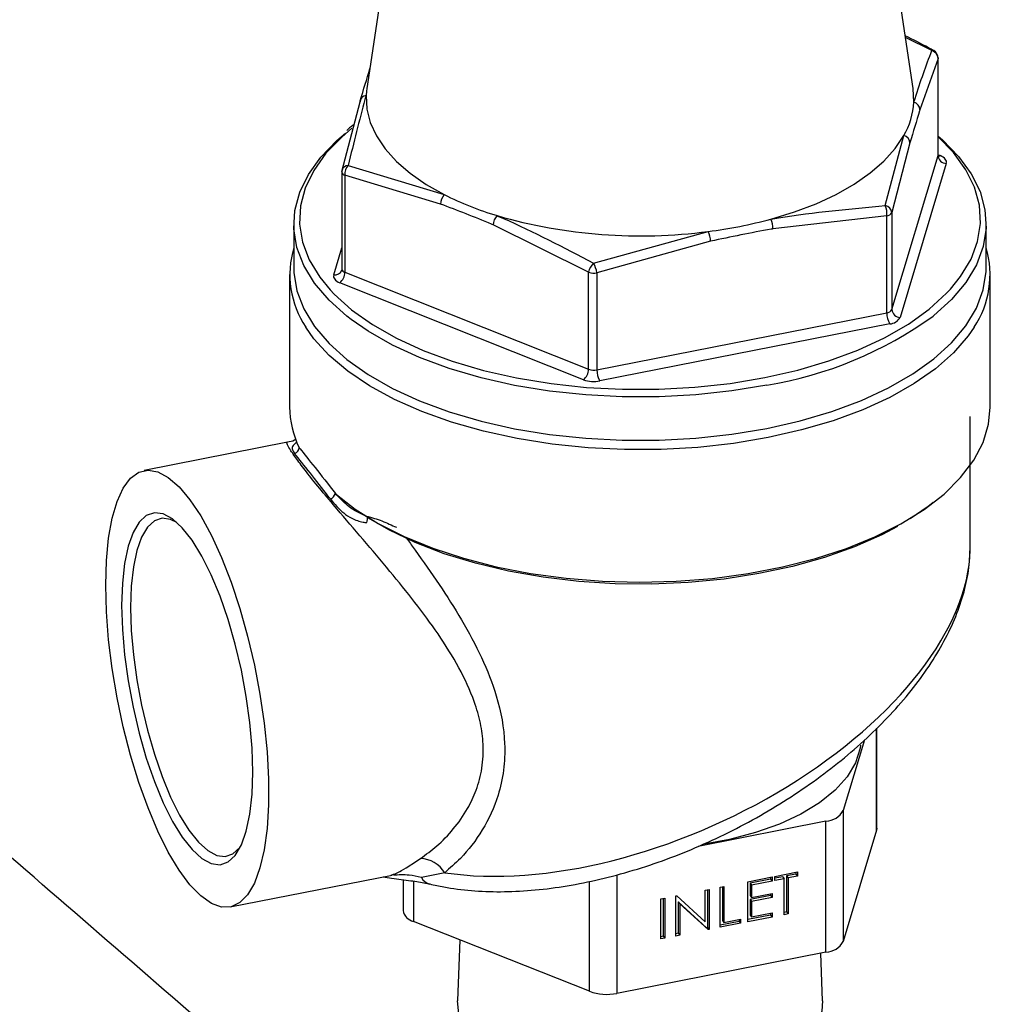
# Model space of a CAD drawing. Extents: x 19.1 to 29.8, y 0.6 to 8.7.
# Drawn here: x 26 to 26.1, y 6 to 6.1 of the extents above; entities that cross this region are included whole.
import ezdxf

# ---------------------------------------------------------------- set-up
doc = ezdxf.new("R2010")
doc.units = 0
doc.header["$MEASUREMENT"] = 0
doc.layers.get('0').update_dxf_attribs({"linetype": 'CONTINUOUS'})
doc.layers.add('D7', color=7, linetype='CONTINUOUS')

# ---------------------------------------------------------------- blocks, each defined once
blk = doc.blocks.new('A$C4E332C02')
for p, q in [((5.75785610134772, 3.322222787390523), (5.754406054627665, 3.299059718648072)), ((5.795343844437319, 3.299059707788539), (5.791893975405401, 3.322222768725842)), ((5.796739080949393, 3.301910458596529), (5.794774368145987, 3.302884174378837)), ((5.797206580427492, 3.301311717028344), (5.795850622321439, 3.297474020814902)), ((5.797206580427492, 3.294044068747743), (5.797206580427492, 3.301311717028344)), ((5.797213638872108, 3.294090364134043), (5.797213638872108, 3.301358012414644)), ((5.795394198789651, 3.298041072853901), (5.795343844437319, 3.299059707788539)), ((5.752543481333113, 3.292858934196163), (5.753899341662709, 3.298075424240908)), ((5.79325888126013, 3.290291958238168), (5.794644176801938, 3.295536929243259)), ((5.795106464031846, 3.294989634311715), (5.793750336572018, 3.289773180055635)), ((5.793750336572018, 3.282505531775033), (5.797206580427492, 3.294044068747743)), ((5.7978247093818, 3.293456576493686), (5.794368465526325, 3.281918039520974)), ((5.797213566412097, 3.294099262515924), (5.797367042457594, 3.294038116277932)), ((5.752536592242286, 3.29281268769809), (5.752536592242286, 3.285545039417489)), ((5.753010883034761, 3.293305867566428), (5.760209034511753, 3.291117519066754)), ((5.7527721812301, 3.292568182198372), (5.7527721812301, 3.285300533917771)), ((5.759935383016284, 3.290406776619404), (5.7527721812301, 3.292568182198372)), ((5.793750336572018, 3.289773180055635), (5.793750336572018, 3.282505531775033)), ((5.793361174644929, 3.289528629830018), (5.784842014752698, 3.28854169377275)), ((5.793361174644929, 3.282260981549419), (5.793361174644929, 3.289528629830018)), ((5.748937651464949, 3.288915621513021), (5.748937651464949, 3.285668008676815)), ((5.771029576209514, 3.285302280752374), (5.76386637442333, 3.288842395485752)), ((5.771394880079271, 3.285989578046227), (5.779978229321621, 3.288356930651329)), ((5.800812481872988, 3.285668043342835), (5.800812481872988, 3.288915656179041)), ((5.780166865056053, 3.287621688403213), (5.771647705163822, 3.285256043191534)), ((5.751925254602355, 3.285096353460074), (5.75253644344199, 3.287136809128312)), ((5.752534018716375, 3.285545778350159), (5.752523942467668, 3.28545824914704)), ((5.7527721812301, 3.285300533917771), (5.771029576209514, 3.278034632471773)), ((5.771029576209514, 3.278034632471773), (5.771029576209514, 3.285302280752374)), ((5.748625142442378, 3.28512674951498), (5.748625142442378, 3.275203591564996)), ((5.771647705163822, 3.285256043191534), (5.771647705163822, 3.277988394910931)), ((5.801124990895559, 3.275203635168248), (5.801124990895559, 3.285126793118232)), ((5.770640316505968, 3.27724891222983), (5.752383019303011, 3.284514728998936)), ((5.771647705163822, 3.277988394910931), (5.793361174644929, 3.282260981549419)), ((5.793590043895691, 3.281429023746635), (5.771876502837259, 3.277156303543032)), ((5.799614668551442, 3.264660143118562), (5.799614668551442, 3.274481858152013)), ((5.748460056199789, 3.272558288145134), (5.737731494009005, 3.270447196740339)), ((5.749336270153819, 3.272169138567556), (5.749174542554613, 3.272538497626769)), ((5.752050153259312, 3.268721208397285), (5.752132657406307, 3.268649171051356)), ((5.792604840363111, 3.243491713382778), (5.792604840363111, 3.251120931991922)), ((5.792627940760852, 3.24364594549021), (5.792627940760852, 3.251144592331997)), ((5.791693628412929, 3.250264514439356), (5.790110762850475, 3.244979868644812)), ((5.790110762850475, 3.244979868644812), (5.790110762850475, 3.235164927762716)), ((5.788813313155721, 3.244164781536465), (5.779242261037645, 3.242281480331438)), ((5.788813313155721, 3.234349840654367), (5.788813313155721, 3.244164781536465)), ((5.792604840363111, 3.243491713382778), (5.790110762850475, 3.235164927762716)), ((5.760240532347972, 3.240307817355289), (5.758492736919564, 3.239939009332513)), ((5.784977875445811, 3.240031967788131), (5.786676307282264, 3.240366231540921)), ((5.786561787979984, 3.240343644374892), (5.786561787979984, 3.240203165411181)), ((5.786676307282264, 3.240366231540921), (5.786676307282264, 3.240057838300512)), ((5.744167303578678, 3.237741034334887), (5.756298243242583, 3.240128135467232)), ((5.756241073843846, 3.240125998929355), (5.756293731485691, 3.24014817161197)), ((5.757122120999753, 3.239786976128283), (5.757122120999753, 3.237479192115612)), ((5.757908056055754, 3.239679255297895), (5.757908056055754, 3.236664207545376)), ((5.77108335700823, 3.231420823089838), (5.77108335700823, 3.239656243568311)), ((5.773143836914159, 3.240158783295913), (5.773143836914159, 3.231266524166735)), ((5.782948207156181, 3.239632567988732), (5.784770828218463, 3.239991278928224)), ((5.782948207156181, 3.236625564540946), (5.782948207156181, 3.239632567988732)), ((5.784656478269966, 3.239828261686709), (5.783123736237442, 3.239526699522341)), ((5.784770828218463, 3.239682885687814), (5.783238183962382, 3.239381238846555)), ((5.784656478269966, 3.23996874065042), (5.784656478269966, 3.239828261686709)), ((5.784656478269966, 3.239828261686709), (5.784770828218463, 3.239682885687814)), ((5.784770828218463, 3.239991278928224), (5.784770828218463, 3.239682885687814)), ((5.784977875445811, 3.239723574547721), (5.784977875445811, 3.240031967788131)), ((5.785682187637825, 3.239862198819114), (5.784977875445811, 3.239723574547721)), ((5.785567668335553, 3.240007525929782), (5.784977956760983, 3.239891484072456)), ((5.785567668335553, 3.240007525929782), (5.785682187637825, 3.239862198819114)), ((5.785682187637825, 3.237163588611738), (5.785682187637825, 3.239862198819114)), ((5.786561787979984, 3.240203165411181), (5.785857645141753, 3.240064590028014)), ((5.785857645141753, 3.240064590028014), (5.785857645141753, 3.237365979820639)), ((5.785857645141753, 3.240064590028014), (5.785972164444026, 3.239919262917345)), ((5.786676307282264, 3.240057838300512), (5.785972164444026, 3.239919262917345)), ((5.785972164444026, 3.239919262917345), (5.785972164444026, 3.23722065270997)), ((5.786561787979984, 3.240203165411181), (5.786676307282264, 3.240057838300512)), ((5.779758533865291, 3.239004996473295), (5.780048510671492, 3.239062060571527)), ((5.779758533865291, 3.236638277343841), (5.779758533865291, 3.239004996473295)), ((5.779934160723002, 3.239039522293725), (5.779934160723002, 3.236200433122637)), ((5.780048510671492, 3.239062060571527), (5.780048510671492, 3.236055057123742)), ((5.780877109865791, 3.239225047352729), (5.781167086671992, 3.239282111450962)), ((5.780877109865791, 3.236218043904943), (5.780877109865791, 3.239225047352729)), ((5.781052469593263, 3.239259608961825), (5.781052469593263, 3.236728913031147)), ((5.781167086671992, 3.239282111450962), (5.781167086671992, 3.236583501243587)), ((5.783123736237442, 3.239526699522341), (5.783123736237442, 3.238601435124218)), ((5.783123736237442, 3.239526699522341), (5.783238183962382, 3.239381238846555)), ((5.783238183962382, 3.239381238846555), (5.783238183962382, 3.23845597444843)), ((5.776444769125028, 3.238352893094266), (5.776734745931229, 3.238409957192498)), ((5.776444769125028, 3.23534588964648), (5.776444769125028, 3.238352893094266)), ((5.776620395982739, 3.238387418914694), (5.776620395982739, 3.235548329743606)), ((5.776734745931229, 3.238409957192498), (5.776734745931229, 3.235402953744712)), ((5.777563077995289, 3.238572979762365), (5.777624022920385, 3.23858492792069)), ((5.777563077995289, 3.235565976314579), (5.777563077995289, 3.238572979762365)), ((5.777624022920385, 3.23858492792069), (5.779758533865291, 3.236638277343841)), ((5.779868082786152, 3.236187454801541), (5.777738704853, 3.23812967388163)), ((5.777738704853, 3.23812967388163), (5.777738704853, 3.235768416411706)), ((5.777738704853, 3.23812967388163), (5.77785305480149, 3.237984297882736)), ((5.783123736237442, 3.238601435124218), (5.783238183962382, 3.23845597444843)), ((5.784656478269966, 3.238594604048174), (5.783123736237442, 3.238293041883807)), ((5.783123736237442, 3.238293041883807), (5.783123736237442, 3.237136482555377)), ((5.783123736237442, 3.238293041883807), (5.783238183962382, 3.23814758120802)), ((5.783238183962382, 3.23845597444843), (5.784770828218463, 3.23875762128969)), ((5.784770828218463, 3.238449228049279), (5.783238183962382, 3.23814758120802)), ((5.783238183962382, 3.23814758120802), (5.783238183962382, 3.236991021879589)), ((5.784656478269966, 3.238735083011887), (5.784656478269966, 3.238594604048174)), ((5.784656478269966, 3.238594604048174), (5.784770828218463, 3.238449228049279)), ((5.784770828218463, 3.23875762128969), (5.784770828218463, 3.238449228049279)), ((5.779982530511091, 3.236041994125754), (5.77785305480149, 3.237984297882736)), ((5.77785305480149, 3.237984297882736), (5.77785305480149, 3.235623040412811)), ((5.785857645141753, 3.237365979820639), (5.785682099599214, 3.237331449248247)), ((5.785857645141753, 3.237365979820639), (5.785972164444026, 3.23722065270997)), ((5.77108335700823, 3.231420823089838), (5.757908056055754, 3.236664207545376)), ((5.782295234819593, 3.236665017856872), (5.78087692405073, 3.236385989218345)), ((5.781052469593263, 3.236728913031147), (5.781167086671992, 3.236583501243587)), ((5.781167086671992, 3.236583501243587), (5.782409584768082, 3.236828035098387)), ((5.782295234819593, 3.236805496820585), (5.782295234819593, 3.236665017856872)), ((5.782295234819593, 3.236665017856872), (5.782409584768082, 3.236519641857977)), ((5.782409584768082, 3.236828035098387), (5.782409584768082, 3.236519641857977)), ((5.784656478269966, 3.237129651479333), (5.782948190694903, 3.236793558742573)), ((5.784770828218463, 3.236984275480438), (5.782948207156181, 3.236625564540946)), ((5.783123736237442, 3.237136482555377), (5.783238183962382, 3.236991021879589)), ((5.783238183962382, 3.236991021879589), (5.784770828218463, 3.237292668720849)), ((5.784656478269966, 3.237270130443045), (5.784656478269966, 3.237129651479333)), ((5.784656478269966, 3.237129651479333), (5.784770828218463, 3.236984275480438)), ((5.784770828218463, 3.237292668720849), (5.784770828218463, 3.236984275480438)), ((5.785972164444026, 3.23722065270997), (5.785682187637825, 3.237163588611738)), ((5.779934160723002, 3.236200433122637), (5.779868082786152, 3.236187454801541)), ((5.779868082786152, 3.236187454801541), (5.779982530511091, 3.236041994125754)), ((5.779934160723002, 3.236200433122637), (5.780048510671492, 3.236055057123742)), ((5.780048510671492, 3.236055057123742), (5.779982530511091, 3.236041994125754)), ((5.782409584768082, 3.236519641857977), (5.780877109865791, 3.236218043904943)), ((5.761364408496931, 3.235288632511697), (5.761200038792076, 3.230715174965717)), ((5.776734745931229, 3.235402953744712), (5.776444769125028, 3.23534588964648)), ((5.776620395982739, 3.235548329743606), (5.7764448504402, 3.235513799171214)), ((5.776620395982739, 3.235548329743606), (5.776734745931229, 3.235402953744712)), ((5.77785305480149, 3.235623040412811), (5.777563077995289, 3.235565976314579)), ((5.777738704853, 3.235768416411706), (5.777563159310461, 3.235733885839315)), ((5.777738704853, 3.235768416411706), (5.77785305480149, 3.235623040412811)), ((5.788813313155721, 3.234349840654367), (5.773143836914159, 3.231266524166735)), ((5.788550015138192, 3.230715159665007), (5.788421980284532, 3.234272916715438))]:
    blk.add_line(p, q)
at = {"flags": 128}
for points in [[(5.797213638872108, 3.301358012414644), (5.797213420882102, 3.301352530165268), (5.797206580427492, 3.301311717028344)], [(5.754406054627665, 3.299059718648072), (5.754381490976201, 3.298870967573855), (5.754355765194504, 3.298553962463465)], [(5.754355765194504, 3.298553962463465), (5.754407101073383, 3.297528610914739), (5.754662866787541, 3.296511015430976), (5.755120378371537, 3.295511126957739), (5.755775251302062, 3.294539195849474), (5.756620997233071, 3.293604752236793), (5.75764887382109, 3.292717127187386), (5.758848953246144, 3.291885309551358), (5.760209034511753, 3.291117519066754)], [(5.753239262506391, 3.281762861300974), (5.752917375035103, 3.282012486645365), (5.751574153330999, 3.283218576850317), (5.750495033277318, 3.284489277674925), (5.749692272030799, 3.285810063051953), (5.74917475885163, 3.287165999198779), (5.748948353810945, 3.288541842393841), (5.749015816213529, 3.289921905411525), (5.74937614636179, 3.291290432018399), (5.750025477702835, 3.292632193221467), (5.750956451811625, 3.293931855231248), (5.752158237570043, 3.295174549510914), (5.752797634387072, 3.295722560693295)], [(5.753295961626769, 3.296089299068663), (5.752523111913128, 3.295434908937324), (5.751340577702798, 3.294212110721261), (5.750424698013852, 3.292933402765978), (5.74978575052485, 3.291613155136497), (5.749431289213732, 3.290266532268516), (5.749364841925818, 3.288908665378576), (5.749587532334282, 3.287555007781207), (5.75009675130903, 3.286220725541114), (5.750886710356255, 3.284921195944971), (5.751660246514028, 3.28397595549079)], [(5.784690352422402, 3.289284222247604), (5.786440748123141, 3.289819098423022), (5.788075490705431, 3.29043868445752), (5.789578336246088, 3.291136710499067), (5.79093452664781, 3.291906206591397), (5.792130157602237, 3.292739658928225), (5.793153540440279, 3.293628612667909), (5.793994276765815, 3.294564082218356), (5.794644176801938, 3.295536929243259)], [(5.797213638698274, 3.295506147604121), (5.797536465206946, 3.295224616117541), (5.798749204019096, 3.293984471626915), (5.79969154324867, 3.292686930662025), (5.800352704544757, 3.291346607477013), (5.800725153477458, 3.289978826960319), (5.800804775911708, 3.288598885231741), (5.800590460702345, 3.287222606592028), (5.80008497968219, 3.28586558143085), (5.799293606632631, 3.284542993362988), (5.798225739244138, 3.283269974545494), (5.796893401131364, 3.28206094744163), (5.796832395042038, 3.282012288306873)], [(5.798145496411209, 3.284037255108252), (5.798901350382828, 3.284974075911426), (5.799680033184679, 3.286275387826798), (5.80017743674847, 3.287610661993291), (5.800388091739912, 3.288964884149905), (5.800310001517779, 3.290322574782986), (5.799943423438286, 3.291668453441803), (5.799292908120506, 3.292987237106113), (5.798365696664987, 3.294263854918157), (5.797213595174583, 3.295446988230902)], [(5.797213638872108, 3.294090364134043), (5.797213420882102, 3.294084881884666), (5.797206580427492, 3.294044068747743)], [(5.797367042457594, 3.294038116277932), (5.797291110294175, 3.294000827694549), (5.797234161171602, 3.293987182236361)], [(5.7978247093818, 3.293456576493686), (5.797838318713694, 3.293538069202411), (5.797830533308556, 3.293619708323806), (5.797801510361111, 3.293700184405814), (5.797751602619002, 3.293778018642584), (5.797682009598773, 3.293851976669407), (5.797593592109415, 3.293920726345115), (5.797488057728827, 3.293983179969674), (5.797367042457594, 3.294038116277932)], [(5.748937651464949, 3.285668008676815), (5.748948353810945, 3.285294229557635), (5.74917475885163, 3.283918386362573), (5.749692272030799, 3.282562450215748), (5.750495033277318, 3.281241664838719), (5.751574153330999, 3.279970964014111), (5.752917375035103, 3.278764873809159), (5.754509223510979, 3.277636991414798), (5.756331950703455, 3.276600144909904), (5.758364617034594, 3.275666015255039), (5.760584400855741, 3.274845175591139), (5.762966259739962, 3.274146993463057), (5.765482787327393, 3.273579363689329), (5.768106057037755, 3.273148676083524), (5.770805778357833, 3.272859847732893), (5.77355167481447, 3.272716219142392), (5.776312565628331, 3.272719176228423), (5.779057062308134, 3.272868915920892), (5.781754350862229, 3.273163768748059), (5.784373585960857, 3.27360013684876)], [(5.784373585960857, 3.27360013684876), (5.786885362721904, 3.274173370450466), (5.789260779185589, 3.274876819813883), (5.791473370783429, 3.275702506568576), (5.793497800886151, 3.276641084414271), (5.795311339609555, 3.277681927307777), (5.796893401131364, 3.278813334605424), (5.798225739244138, 3.280022361709288), (5.799293606632631, 3.281295380526783), (5.80008497968219, 3.282617968594643), (5.800590460702345, 3.283974993755822), (5.800804775911708, 3.285351272395534), (5.800812481872988, 3.285668043342835)], [(5.751925254602355, 3.285096353460074), (5.751911645270461, 3.285014860751349), (5.751919430675599, 3.284933221629952), (5.751948453623037, 3.284852745547946), (5.751998361365153, 3.284774911311176), (5.752067954385382, 3.284700953284352), (5.75215646965119, 3.284632118931753), (5.75226207560911, 3.284569798872312), (5.752383019303011, 3.284514728998936)], [(5.751660246514028, 3.28397595549079), (5.751948474837583, 3.283671000968276), (5.753270009348277, 3.282484279082473), (5.754836373270159, 3.281374555901161), (5.75662977316987, 3.280354307696088), (5.758629803729917, 3.279435143850489), (5.760814008208357, 3.278627517039739), (5.763157370377371, 3.277940576566682), (5.765633819528269, 3.277382038306524), (5.768214725466528, 3.276958314761943), (5.770871133330104, 3.276674144076861), (5.773572962198749, 3.276532697402444), (5.776289343801587, 3.276535676673565), (5.778989886590928, 3.276683002100344), (5.781643945928934, 3.276973053099271), (5.784220988994264, 3.277402547827645)], [(5.784220988994264, 3.277402547827645), (5.786692269140865, 3.277966462016698), (5.789029704978759, 3.278658608610285), (5.791206831939455, 3.279471009237967), (5.793198723678579, 3.280394548941041), (5.794983158373284, 3.281418748340997), (5.796539550201295, 3.282531906794164), (5.7978507406552, 3.283721506597097), (5.798145496411209, 3.284037255108252)], [(5.784373585960857, 3.276847749684967), (5.781754350862229, 3.276411381584264), (5.779057062308134, 3.276116528757098), (5.776312565628331, 3.275966789064629), (5.77355167481447, 3.275963831978597), (5.770805778357833, 3.2761074605691), (5.768106057037755, 3.27639628891973), (5.765482787327393, 3.276826976525534), (5.762966259739962, 3.277394606299262), (5.760584400855741, 3.278092788427345), (5.758364617034594, 3.278913628091246), (5.756331950703455, 3.27984775774611), (5.754509223510979, 3.280884604251004), (5.753239262506391, 3.281762861300974)], [(5.784488105263129, 3.272913555044873), (5.78188217941711, 3.272477980626349), (5.779199413672245, 3.272181110534349), (5.776469494080921, 3.272025982170441), (5.773721898983609, 3.272014443949693), (5.770986850574204, 3.272146526773754), (5.76829465666399, 3.272420818527097), (5.76567449900606, 3.272834340101443), (5.763155039133075, 3.273382607383544), (5.760764008072421, 3.274059399913614), (5.75852766506565, 3.274857620753808), (5.756470394303655, 3.275768276855509), (5.754614769483922, 3.276781400915585), (5.752980947972787, 3.277885989388608), (5.751587205065853, 3.27906993090952), (5.750448598336838, 3.280320185236965), (5.749831176811789, 3.281193976700465)], [(5.799908834899931, 3.281177967338168), (5.799459626180393, 3.280526456491257), (5.798363358746428, 3.279266690766102), (5.797009675909834, 3.278071259912665), (5.7954133320059, 3.276953003732389), (5.793592019802496, 3.275924368351389), (5.791565771682343, 3.274996555941526), (5.789356496959847, 3.274179729862849), (5.78698861391802, 3.273482858409382), (5.784488105263129, 3.272913555044873)], [(5.752132657406307, 3.268649171051356), (5.753538745067267, 3.267557986146809), (5.755263268629221, 3.266479468197992), (5.757205136141117, 3.265497449897428), (5.75934261365434, 3.264622931280527), (5.761651941994906, 3.263865537432839), (5.764107675471003, 3.263233616266494), (5.76668251251926, 3.262734189631988), (5.76934809709541, 3.262372845952182), (5.772074875519642, 3.262153473092062), (5.774832578338845, 3.262078623265433), (5.777590976339084, 3.262149053861792), (5.780319150732254, 3.262363968377443), (5.782987069738326, 3.262721019925513), (5.785565152101391, 3.26321629813639), (5.788024899126526, 3.263844172903507), (5.790339083212714, 3.264597913320699), (5.792482093580418, 3.265468997167508), (5.794430196381782, 3.26644786341167), (5.796161925806452, 3.267523573501547), (5.79765800548423, 3.268684466092152), (5.798901791989074, 3.269917381853567), (5.79987948255112, 3.271208852457447), (5.800580532361572, 3.272544543627432), (5.800997165690454, 3.273909678523623), (5.801124990895559, 3.275203635168248)], [(5.734845975104761, 3.261848571987422), (5.734900366019616, 3.263703229579771), (5.735062775731649, 3.265386353033652), (5.735330309305446, 3.266867963689558), (5.735697939902742, 3.268121658966784), (5.736159407949543, 3.269125097735675), (5.736706374367245, 3.269860263937843), (5.7373290264104, 3.270313994296863), (5.738016273219664, 3.270478444041178), (5.738755850618233, 3.270350383289838), (5.739534509644777, 3.269932281712776), (5.740338486256547, 3.269231484450993), (5.741153403552978, 3.26826067783946), (5.741964617503257, 3.267037029538638), (5.742757822784156, 3.26558237753761), (5.743518597116882, 3.263922774020711), (5.744233665340964, 3.262087622459285), (5.744889928669757, 3.260109990120141), (5.745476074491876, 3.258024969965708), (5.745981383874685, 3.25586978802004), (5.746396950259943, 3.253682969699454), (5.74671517140245, 3.251503346378935), (5.746930693915409, 3.249370088141033), (5.747039351769544, 3.247321042516679), (5.747039351769544, 3.245392907348977), (5.746930693915409, 3.243620061456054), (5.74671517140245, 3.24203414124659), (5.746396950259943, 3.240663431842252), (5.745981383874685, 3.239532355506331), (5.745476074491876, 3.238661100657513), (5.744889928669757, 3.238065335090323), (5.744233665340964, 3.23775550587086), (5.743518597116882, 3.237737334298604), (5.742757822784156, 3.238011031125279), (5.741964617503257, 3.238571664501307), (5.741153403552978, 3.239409355528709), (5.740338486256547, 3.24050904036976), (5.739534509644777, 3.241851180411024), (5.738755850618233, 3.243411827290902), (5.738016273219664, 3.245163144060546), (5.7373290264104, 3.247073701552987), (5.736706374367245, 3.249109641170504), (5.736159407949543, 3.251234521670177), (5.735697939902742, 3.253410361485704), (5.735330309305446, 3.25559844315788), (5.735062775731649, 3.257759717069712), (5.734900366019616, 3.259855553948899), (5.734845975104761, 3.261848571987422)], [(5.796846071181207, 3.268048811169902), (5.796468864315521, 3.267752841447275), (5.795115614767617, 3.266816534060294)], [(5.745864973600646, 3.247848993098737), (5.745810165380867, 3.249651282987966), (5.745646627729613, 3.25155284183818), (5.745378161769494, 3.253511158339615), (5.74501094847713, 3.255482375941777), (5.744552792670667, 3.257422683472384), (5.744014289307152, 3.259288595367157), (5.743407168302916, 3.261038491993211), (5.742745239078886, 3.26263328747463), (5.742043198064124, 3.264037299150505), (5.741316745651325, 3.265219283346971), (5.740582221290147, 3.266152640519655), (5.739855599523565, 3.266816691956848), (5.739153558508804, 3.267196536624825), (5.738491629284773, 3.267283660045424), (5.73788477541077, 3.267076129848949), (5.737346174270805, 3.266578709689947), (5.736888116240792, 3.265802243819859), (5.736520805171978, 3.264764383390382), (5.736252339211859, 3.263488127296968), (5.736088801560605, 3.262002017731723), (5.736033993340818, 3.26033924452627), (5.736088801560605, 3.258536996975486), (5.736252339211859, 3.256635438125271), (5.736520805171978, 3.254677121623837), (5.736888116240792, 3.252705819344783), (5.737346174270805, 3.250765596491068), (5.73788477541077, 3.248899599919402), (5.738491629284773, 3.247149739082014), (5.739153558508804, 3.245554943600595), (5.739855599523565, 3.244150931924721), (5.740582221290147, 3.242968954278036), (5.741316745651325, 3.24203559710535), (5.742043198064124, 3.241371539118377), (5.742745239078886, 3.2409916944504), (5.743407168302916, 3.240904571029802), (5.744014289307152, 3.241112065437611), (5.744552792670667, 3.241609570273505), (5.74501094847713, 3.242385951466701), (5.745378161769494, 3.24342389657307), (5.745646627729613, 3.244700152666484), (5.745810165380867, 3.246186262231728), (5.745864973600646, 3.247848993098737)], [(5.740170749814979, 3.266561043152524), (5.739707932076925, 3.26678349139745), (5.739071737743068, 3.266867219311578), (5.738488265104323, 3.266667835865058), (5.737970567569157, 3.266189560862417), (5.73753027025738, 3.265443385219776), (5.737177140536232, 3.26444571917434), (5.736919295732292, 3.263218946194208), (5.73676216080969, 3.261790458783669), (5.736709341338113, 3.260192218959411), (5.73676216080969, 3.258459904931817), (5.736919295732292, 3.256632142463173), (5.737177140536232, 3.254749918679188), (5.73753027025738, 3.252855106773175), (5.737970567569157, 3.250990016422467), (5.738488265104323, 3.2491965797684), (5.739071737743068, 3.24751452735312), (5.739707932076925, 3.245981639110494), (5.740382692957375, 3.244632060417819), (5.741081004426867, 3.243496018826255), (5.741787263869163, 3.242598872965679), (5.742485405984873, 3.241960597933547), (5.743160336219105, 3.241595521674681), (5.74379653055297, 3.241511793760552), (5.744380003191708, 3.241711177207073), (5.744897531373091, 3.242189403321487), (5.744952215617303, 3.24226152766181)], [(5.79417714266021, 3.26625805777338), (5.792993748000164, 3.265635765489494), (5.790939265426296, 3.264727124905367), (5.788703741236269, 3.263932640426598), (5.786312590656706, 3.263261003627433), (5.783792304455233, 3.262719974636298), (5.781171498282298, 3.262315668932008), (5.778479870349358, 3.262052482256422), (5.775747543192857, 3.261933465110669), (5.773005285426208, 3.261959935159358), (5.770284049056684, 3.262131682373025), (5.76761482633075, 3.2624467018979), (5.765027216306422, 3.262901457676126), (5.762550662728003, 3.263490788179316), (5.760213118374885, 3.264208085351894), (5.758040706353995, 3.265045196834628), (5.756058201962034, 3.265992790871334), (5.754490561978479, 3.266908066249067)], [(5.791406706698282, 3.249872560167955), (5.791369864596035, 3.249629910085241), (5.791025992661623, 3.24854319734586), (5.790397096526817, 3.24748880126748), (5.789494239339817, 3.246485496054012), (5.788333273413969, 3.245550841664242), (5.78693481402869, 3.244701402053849), (5.785323614412533, 3.243952113138478), (5.78352786212897, 3.243316305482844), (5.781579257673712, 3.242805049574699), (5.779676761412688, 3.242451957892194)], [(5.792627940760852, 3.24364594549021), (5.792627620359397, 3.243627449887095), (5.792604840363111, 3.243491713382778)], [(5.788550015138192, 3.230715159665007), (5.788490384985117, 3.229942740949046), (5.788156200038415, 3.228958517529579), (5.787538982897544, 3.228008992254138), (5.786651697960487, 3.227114617195401), (5.785513629994497, 3.226294281883808), (5.784148683578195, 3.225565612716459), (5.782586191512351, 3.224944077299961), (5.780859168883758, 3.224442932052185), (5.779004632593761, 3.224072749929585), (5.777062265707031, 3.22384159937052), (5.775073186596906, 3.223754350270545), (5.773079851168902, 3.223812758659301), (5.771124717209545, 3.224015645643846), (5.769249638548587, 3.224358835420862), (5.767494340874919, 3.224834715282622), (5.765896460094766, 3.225433375715268), (5.764489946570301, 3.226142036839654), (5.763304745591149, 3.226945520684033), (5.762366041361908, 3.22782671035718), (5.761693963672784, 3.228766804079067), (5.761303001240861, 3.229745823242222), (5.761200038792076, 3.230715174965717)]]:
    blk.add_lwpolyline(points, dxfattribs=at)
for centre, radius, start, end in [((5.796809040118589, 3.301743451087857), 0.0001810684768474484, 63.38141045648722, 112.7287293225277), ((5.79657895466152, 3.301303548054374), 0.000627678926080524, 0.7457012270999469, 75.2199800934189), ((5.796588545048827, 3.301358031580365), 0.0006249987500011661, 0, 61.35380472090075), ((5.754398924254481, 3.298055863388492), 0.0004999653917503921, 94.95216982089569, 177.7577639780974), ((5.789695292383932, 3.29838357358116), 0.005709189169164252, 330.0920866997245, 356.5606961860636), ((5.79523395136907, 3.297444873743302), 0.0006173593890782423, 2.706082149750554, 74.95550443282451), ((5.794498000391542, 3.294944568375893), 0.0006101302648978305, 4.23588487555518, 76.13811148062562), ((5.797842562248263, 3.294094288135765), 0.0006379614904403761, 184.5149103622121, 268.3964118985022), ((5.753161507652507, 3.2928126677758), 0.0006249987499993611, 166.3627904316335, 179.9999999994871), ((5.752831280305173, 3.292860877645495), 0.0002986022863959501, 189.2872990991392, 258.5847040777417), ((5.753022060559744, 3.292816630408385), 0.0004893648269702191, 91.30880004136083, 162.9653878553978), ((5.753714002968337, 3.292670888015231), 0.0009474052308404566, 137.9151695265954, 186.223522099522), ((5.760966609949044, 3.290417783688738), 0.001031285674500552, 137.2728526784995, 180.6115382066126), ((5.771189206601804, 3.31294235144264), 0.02443128091939969, 243.2928243177121, 253.3065714365472), ((5.791958710788769, 3.289729204472717), 0.00141673393942502, 351.8609831679602, 23.40444504618799), ((5.793150138462103, 3.289696767848052), 0.0006050426403219728, 7.255388775005459, 79.64611244152465), ((5.793331274433434, 3.290008130238576), 0.0004804317479670589, 273.5681734237801, 330.7225186777923), ((5.764957201343762, 3.288781808104048), 0.001092508215605489, 136.0008850880709, 176.8209089321623), ((5.774900582043294, 3.326681546137022), 0.03865952216478266, 253.8870033696319, 277.5471905757566), ((5.775611741075494, 3.322981871903435), 0.03489918016680788, 277.1875248773565, 285.0782650422334), ((5.78319800550932, 3.288592655759526), 0.001644798928874257, 358.2244795462808, 24.86341494352193), ((5.778339434937465, 3.287544657573125), 0.001829052920806606, 2.413733990103503, 26.36544540960097), ((5.755732863959651, 3.285123051395798), 0.007089960447896069, 163.4226334511019, 213.6538694623663), ((5.793990431303456, 3.285126437724987), 0.007114627153014742, 326.2907149434806, 16.49009025299039), ((5.751996390491243, 3.285654815800061), 0.0005629746884822345, 262.7408625645, 339.6943478154324), ((5.751776155112829, 3.285304539053366), 0.0009960341697965315, 307.5374961005014, 359.7696083213939), ((5.752831280305173, 3.285593229364894), 0.0002986022863952645, 189.2872990988743, 258.5847040777163), ((5.77221673421213, 3.28511202659331), 0.00120230643690453, 133.122826304854, 170.8951883701676), ((5.771421060879689, 3.286381000105308), 0.001147560756291173, 250.053348016258, 281.3908564776207), ((5.769472812813717, 3.284916767712655), 0.002201196171428951, 8.86647729968612, 29.16826351325892), ((5.793331274433442, 3.282740481957973), 0.0004804317479632497, 273.5681734233078, 330.7225186777684), ((5.794386385837242, 3.282555822124622), 0.0006380343149542441, 184.5207862076715, 268.3905360530749), ((5.77965316355214, 3.305845118856872), 0.02937907089423506, 279.2459596218736, 305.7848973700085), ((5.794906652558069, 3.282238678630134), 0.0015456388323988, 179.1732172692981, 211.589638712715), ((5.793530433854336, 3.282387970474935), 0.0009607976814855465, 273.5570430427292, 330.7182269461407), ((5.770033192235793, 3.278038975522064), 0.0009963934389460374, 307.5404827472954, 359.7502600578207), ((5.771421060879696, 3.279113351824746), 0.001147560756329099, 250.0533480167871, 281.3908564770891), ((5.773191580950623, 3.277965408226303), 0.001544046901083951, 179.1469892088429, 211.6019984127502), ((5.771423430051854, 3.279405381141164), 0.002294259137782354, 250.0417004720858, 281.3896982931932), ((5.755575996712416, 3.275231979311284), 0.006950912238510675, 180.2339984332813, 206.1446380746891), ((5.748902225523167, 3.272155962608053), 0.0004342445708484052, 281.5676194053472, 1.738750019492818), ((5.751493733866305, 3.26886080077985), 0.0005736624217987245, 288.5462185748025, 345.9165168466074), ((5.753619560783577, 3.266839878746119), 0.0008345459205976537, 339.2060769231968, 11.36159454921651), ((5.788713614894043, 3.245763659519135), 0.001601983316657284, 273.5680667728142, 330.7078596489795), ((5.758326309096738, 3.239125652595084), 0.002249836477580356, 31.69818827263075, 87.46686043461007), ((5.759392049756897, 3.240478835175912), 0.001048892520988781, 210.9749111928112, 255.3094900096349), ((5.758104470186829, 3.237640073422033), 0.0009954359447541458, 189.300878032435, 258.6200270570965), ((5.788713614894036, 3.235948718637038), 0.001601983316659133, 273.568066772864, 330.7078596489812), ((5.772388739577885, 3.235017878357337), 0.003826595124990353, 250.0540076322127, 281.3807964807513)]:
    blk.add_arc(centre, radius, start, end)
for start_param, end_param in [(6.026206469435187, 6.038438465311327), (3.834671252058048, 6.026206469435187)]:
    blk.add_ellipse((5.774875026350671, 3.257127370860543), major_axis=(0.02400226355894303, 0.01102396680159473), ratio=0.5437837704428509, start_param=start_param, end_param=end_param)
for points, knots in [([(5.76117713413587, 3.212510574495759), (5.748169686115979, 3.22377253996744), (5.721748821785347, 3.246647961907888), (5.681909854136812, 3.281148074060324), (5.641662023218785, 3.316005582117301), (5.601413050972269, 3.35086817107896), (5.561164698144871, 3.385731842268713), (5.52092314478304, 3.420591354385556), (5.480644012945767, 3.455483193350456), (5.444695982676457, 3.486622529121801), (5.412949865125668, 3.514120901080759), (5.385318894372062, 3.538053503556444), (5.357305329131179, 3.562315922265782), (5.32900651369652, 3.586823830605502), (5.299508287629635, 3.612368343270102), (5.26890595970778, 3.638864387807301), (5.244702518065182, 3.659800230759135), (5.227998063520999, 3.67424955344572), (5.218983688004379, 3.682042725598288), (5.211421440404052, 3.688588139163727), (5.20525246053915, 3.693876947151061), (5.200502667421148, 3.698055477026864), (5.195427499221573, 3.702034318330286), (5.189554638046737, 3.705959745499278), (5.182924686106581, 3.70977709568147), (5.175570154190957, 3.713390912001122), (5.168010815505966, 3.716578991282882), (5.160398190683324, 3.719340916835022), (5.152878543295635, 3.72169607833918), (5.145418926246172, 3.723712269390608), (5.137736580664807, 3.725487539466158), (5.129498204144966, 3.727077946921206), (5.12049012053545, 3.728468623968928), (5.111320387186652, 3.729514996865317), (5.102124943659831, 3.730221889613894), (5.093030209045352, 3.730602831044907), (5.083562196614878, 3.730654490263346), (5.073800031413676, 3.730344536802519), (5.063844897839431, 3.729641146896869), (5.053848089094309, 3.728534886622095), (5.043944491773686, 3.727030870069695), (5.034279905639835, 3.725139769957741), (5.024936826602143, 3.722871977906786), (5.015939952643421, 3.720226939781073), (5.006778288175347, 3.717599096880832), (4.997533139453047, 3.714920316177571), (4.974421401365468, 3.708232680978531), (4.939463324790928, 3.698157160754828), (4.892877817619556, 3.684722344563969), (4.845936505669471, 3.671184863704049), (4.796846555779261, 3.657025698043505), (4.745524764410582, 3.642221824485404), (4.6889368559752, 3.625897159872021), (4.627078746719256, 3.608050432870832), (4.55988275850148, 3.588661371890344), (4.492927845863719, 3.569339918161393), (4.359407764100254, 3.530806431710947), (4.248211527939581, 3.498701056317333), (4.159312905630962, 3.473033608031858)], [0, 0, 0, 0, 0.03364868484143661, 0.06834756023933669, 0.1030499764914912, 0.1377528987744383, 0.1724532921222452, 0.2071500603413383, 0.2418398732740239, 0.2766393672276031, 0.3001365993382614, 0.3239602193276764, 0.3481172667062115, 0.3725968662079732, 0.3971825950218139, 0.4242810216650355, 0.4514247895648912, 0.4593454736622338, 0.4671237586587718, 0.4745201150551371, 0.4787207135461312, 0.4828081190964523, 0.4868244213479496, 0.4907928272830465, 0.4953504947858275, 0.4997599508755565, 0.5039873978558138, 0.5080091396467996, 0.511803700411672, 0.5153546441606673, 0.5188740362052416, 0.5226610648538509, 0.5267108533818688, 0.5310149153259078, 0.5347878915457118, 0.5387207097170432, 0.5428027301921844, 0.5470227986965789, 0.5513638092020066, 0.5557993709062711, 0.5602588284777218, 0.5647427220222004, 0.5692120291682995, 0.5736733571119849, 0.578228973031006, 0.5828602089437782, 0.5874744132917259, 0.6127230756521153, 0.6349894180008057, 0.6569706164104673, 0.6827664445831753, 0.7082645826708375, 0.7335931818227404, 0.7672508058454937, 0.8006222965429914, 0.8339253305476373, 0.8672274366072799, 1, 1, 1, 1]), ([(4.178232633424258, 3.456629995964819), (4.241790924779721, 3.474973679051936), (4.320505053250784, 3.497691518005105), (4.414359273993789, 3.524789461599807), (4.459817657251136, 3.537914968126829), (4.505273922478352, 3.551040622221945), (4.550727726338991, 3.564166638342577), (4.596179183768328, 3.577292728137136), (4.641627681484238, 3.59041896746917), (4.687209238199095, 3.603584630860155), (4.727753996217999, 3.615296413501643), (4.763411922509562, 3.625597217613473), (4.794203833515951, 3.634492866967745), (4.825448316653386, 3.643519884477396), (4.857145157174074, 3.652678166869022), (4.889282310766895, 3.661964430250462), (4.921566759146685, 3.671294443885293), (4.950021298835829, 3.679517076895625), (4.9744123558268, 3.686567048983241), (4.994777556521257, 3.692437880098211), (5.010841333858828, 3.697065707554616), (5.022651029549365, 3.700461858934467), (5.03026158709558, 3.702710707576031), (5.038177338958711, 3.70467286967391), (5.046417851093956, 3.706349377804175), (5.054974945508398, 3.707717652860245), (5.064214545886678, 3.708810759594733), (5.074119795281611, 3.709555430222919), (5.084626326685843, 3.70988087655048), (5.09519014375752, 3.709749663211866), (5.105605218991435, 3.70915702887717), (5.115671360158593, 3.708140579950237), (5.125230485619859, 3.706740691891273), (5.134201414371965, 3.705013867433943), (5.142529244776476, 3.703015529477749), (5.150180687159377, 3.700799307873771), (5.157151995983988, 3.698424895322681), (5.163446949465744, 3.69593973885952), (5.169440284934012, 3.693232246247123), (5.175052455897884, 3.690325590864012), (5.180218032910766, 3.687228806207326), (5.184791094482804, 3.684083897505992), (5.188935055277177, 3.680751851244977), (5.192962920120543, 3.677151654307235), (5.197357284480191, 3.673347423418662), (5.202658625951756, 3.668730221670716), (5.208972769011766, 3.663253091108391), (5.216330166641143, 3.656872639842341), (5.224132216873151, 3.650108451816021), (5.232045965879678, 3.643247139318195), (5.240051142752883, 3.636307271223545), (5.248129907057979, 3.629305538371117), (5.256520357396859, 3.622035262543481), (5.265074936195056, 3.614623027898181), (5.27364371270366, 3.607199680566351), (5.282135097163192, 3.599843423999772), (5.290547840839082, 3.592556021006081), (5.301715557888024, 3.58288243803368), (5.315554729318244, 3.570896020383884), (5.331981185865359, 3.55666965563189), (5.348072052097486, 3.542734862790926), (5.363825428834609, 3.529093201942722), (5.379245629220186, 3.515740422740685), (5.394423592025213, 3.50259770962431), (5.449017892267463, 3.455325874046282), (5.543099768767895, 3.373872673601475), (5.642167212899508, 3.28809495770464), (5.705399351270785, 3.233330116737038), (5.724106627451782, 3.217125922632771), (5.732817035403265, 3.209580989858615)], [0, 0, 0, 0, 0.09757619109504234, 0.1208437904445518, 0.1441109565791894, 0.1673776028769362, 0.1906438161062736, 0.213909422977749, 0.2371743369131803, 0.2604384713099786, 0.2839097567405123, 0.2994442905926716, 0.3152123256111993, 0.3312139492620462, 0.3474489889202932, 0.363917532056459, 0.380599469720638, 0.3970718991720368, 0.407633031194732, 0.4180558432680503, 0.4283140045511826, 0.4322619787490458, 0.4361505704616619, 0.4400488001375974, 0.4439814337748952, 0.447954490242235, 0.4519692212229961, 0.456582616145247, 0.4612472551247592, 0.4659449362576962, 0.4706168842678405, 0.4751756996798396, 0.4795992560831616, 0.483870644746056, 0.4879784089373397, 0.4919142829294921, 0.4956737701099283, 0.4992528730574026, 0.5026506446981941, 0.5065047558125741, 0.5101062929231739, 0.513511334696524, 0.5170105200743454, 0.5207006251657008, 0.5246446432711046, 0.5288455298570081, 0.5350232250785986, 0.5416252869518738, 0.5485991290877379, 0.5559402544303089, 0.562818200697631, 0.5700134780257811, 0.5775282577626865, 0.5852158536375363, 0.5928358406420375, 0.6003844492434124, 0.6078614194489592, 0.615266534899245, 0.6301551114578281, 0.6447415367541834, 0.659023949049536, 0.6730007033578651, 0.6866703280890286, 0.700049726376951, 0.7133615195260834, 0.8318437252656308, 0.9502543386809809, 0.9768376219117813, 1, 1, 1, 1]), ([(5.796887002375968, 3.301898966623421), (5.796759108701742, 3.301971685488814), (5.796052183215807, 3.30237363515181), (5.795338819564769, 3.30272751339785), (5.794754514350878, 3.30301736963589)], [0, 0, 0, 0, 0.1809153535583743, 1, 1, 1, 1]), ([(5.795394198789651, 3.298041072853901), (5.795423560370892, 3.298133814567051), (5.795876693317851, 3.299565083729431), (5.796322324891619, 3.300777036515938), (5.796739080949393, 3.301910458596529)], [0, 0, 0, 0, 0.06479683597449334, 1, 1, 1, 1]), ([(5.753899341662709, 3.298075424240908), (5.753906557734602, 3.298100932211107), (5.754154763212398, 3.298978309547373), (5.754402785848647, 3.299780681477198), (5.754643597728759, 3.300559726067203)], [0, 0, 0, 0, 0.02907297595312388, 1, 1, 1, 1]), ([(5.754355765194504, 3.298553962463465), (5.754326403613263, 3.29844916922964), (5.753873270666297, 3.296831910728516), (5.753427639092536, 3.295009857505558), (5.753010883034761, 3.293305867566428)], [0, 0, 0, 0, 0.06479683597449334, 1, 1, 1, 1]), ([(5.795850622321439, 3.297474020814902), (5.79584340623208, 3.297451406315359), (5.795595192594512, 3.296673529696458), (5.79534722382796, 3.295819162889476), (5.795106464031846, 3.294989634311715)], [0, 0, 0, 0, 0.02907209060266115, 1, 1, 1, 1]), ([(5.753452706810862, 3.296356683218942), (5.753362056474749, 3.296296711673449), (5.753160753243847, 3.296163535489138), (5.753000706477579, 3.296015656475365), (5.752912731545877, 3.295934369946186)], [0, 0, 0, 0, 0.4503173431815121, 1, 1, 1, 1]), ([(5.797264034686179, 3.293928953571022), (5.797258862537433, 3.293934609318002), (5.797247050750869, 3.293947525511934), (5.797208703109298, 3.294035783747749), (5.797215261823297, 3.2940838131062), (5.79721604304423, 3.294089533974701)], [0, 0, 0, 0, 0.4069486734193703, 0.9293605252417574, 1, 1, 1, 1]), ([(5.76386637442333, 3.288842395485752), (5.76382831229963, 3.288859010272497), (5.762519416402846, 3.289430366362975), (5.761208336898534, 3.289925774619565), (5.759935383016284, 3.290406776619404)], [0, 0, 0, 0, 0.02907956530287767, 1, 1, 1, 1]), ([(5.784690352422402, 3.289284222247604), (5.784880659370828, 3.2893155843089), (5.787747657572694, 3.289788057721397), (5.790597865638887, 3.290048657072633), (5.79325888126013, 3.290291958238168)], [0, 0, 0, 0, 0.06637846801032998, 1, 1, 1, 1]), ([(5.764171304978611, 3.289540715940612), (5.764327654409357, 3.289472553241334), (5.766740389866889, 3.288420687809896), (5.769145564718272, 3.287164429058082), (5.771394880079271, 3.285989578046227)], [0, 0, 0, 0, 0.064801729612695, 1, 1, 1, 1]), ([(5.784842014752698, 3.28854169377275), (5.784796712745688, 3.288534202320174), (5.783239753511161, 3.288276732794287), (5.781680626746372, 3.287944375386211), (5.780166865056053, 3.287621688403213)], [0, 0, 0, 0, 0.02909646316053124, 1, 1, 1, 1]), ([(5.749034972461963, 3.272753282235614), (5.749018015218397, 3.272740776362568), (5.748853636810452, 3.272619548198738), (5.748644865484991, 3.272590052778673), (5.748457630967565, 3.272563600100222)], [0, 0, 0, 0, 0.1031597992752101, 1, 1, 1, 1]), ([(5.75842574562364, 3.241373290589284), (5.758838966636716, 3.241673218949549), (5.75971319277317, 3.24230775882847), (5.760925888666122, 3.243557298023683), (5.761927916658536, 3.244974976721522), (5.7626536118144, 3.246516716918969), (5.763084840910402, 3.248139515976538), (5.763176661076287, 3.249842992246686), (5.762953377393231, 3.251526949031328), (5.762399342806262, 3.253454161196847), (5.76134976561822, 3.255708984699761), (5.759792689802389, 3.258186836124849), (5.75801425709593, 3.260593740998267), (5.756096111709176, 3.262963837804492), (5.754089009207966, 3.265325804593251), (5.752340011370023, 3.267359162670712), (5.750959322581295, 3.268995832209477), (5.7499543175594, 3.270231366623145), (5.749186707219152, 3.2712356751705), (5.748681753667384, 3.271971749367346), (5.748447899793085, 3.272402375505287), (5.748392201924382, 3.272589976131561), (5.748457265379329, 3.272547881447135), (5.74846297733432, 3.272544185932611)], [0, 0, 0, 0, 0.04229898238538914, 0.08948934051358663, 0.1374964644350503, 0.1758966211373937, 0.2173650029612834, 0.2601423010117001, 0.2962675276613915, 0.3332430188883292, 0.3925246550727905, 0.4538922659944718, 0.513423977754257, 0.5742795673549924, 0.6397052010331636, 0.7076762064027865, 0.7548619309966227, 0.8034834225360415, 0.8506599124926117, 0.8993474501935939, 0.9467641763393934, 0.995326398994245, 1, 1, 1, 1]), ([(5.749135025872604, 3.272568087871782), (5.749129574227318, 3.27256285616233), (5.748915243920301, 3.272357172587002), (5.748714904237225, 3.272158310472054), (5.748893009672209, 3.271880653120222), (5.748989302104853, 3.271730538095088)], [0, 0, 0, 0, 0.01184685112400668, 0.4657565023880178, 1, 1, 1, 1]), ([(5.749336270153819, 3.272169138567556), (5.749361851745896, 3.272137242409936), (5.74966483923123, 3.271759465430238), (5.750425703869432, 3.270795770479864), (5.751513428176203, 3.269406652654968), (5.752050153259312, 3.268721208397285)], [0, 0, 0, 0, 0.04462889575236521, 0.5285830865984428, 1, 1, 1, 1]), ([(5.751676198405384, 3.268316930146184), (5.751641089871512, 3.268362134364295), (5.751086995332116, 3.269075562344698), (5.749997666792325, 3.27046659202418), (5.749344825371487, 3.271284903453608), (5.748989302104853, 3.271730538095088)], [0, 0, 0, 0, 0.02988771928391847, 0.4716979100309608, 0.9999999999999999, 0.9999999999999999, 0.9999999999999999, 0.9999999999999999]), ([(5.751676198405384, 3.268316930146184), (5.751831183687329, 3.268126356752957), (5.752252582125536, 3.267608195742712), (5.753062761584431, 3.266910092433896), (5.753924863226885, 3.266598560734498), (5.754308138638613, 3.266554209121505), (5.754399747165792, 3.266543608425975)], [0, 0, 0, 0, 0.2481474280768085, 0.6747023802475097, 0.9222490279138726, 1, 1, 1, 1]), ([(5.754287651656071, 3.267040183445062), (5.754009289969794, 3.267170202873231), (5.753332264991251, 3.267486433176856), (5.752617478007451, 3.268129369436831), (5.75220452750537, 3.268560163610141), (5.752050153259312, 3.268721208397285)], [0, 0, 0, 0, 0.3042092937072166, 0.7398909429752637, 1, 1, 1, 1]), ([(5.754287651656071, 3.267040183445062), (5.754311950299325, 3.267034840521841), (5.754758317120789, 3.26693669085852), (5.755587756198423, 3.266677456265841), (5.756270724716046, 3.266353936943238), (5.756618649658051, 3.266189126357322)], [0, 0, 0, 0, 0.0274665783390204, 0.5045618859508184, 1, 1, 1, 1]), ([(5.757293497216907, 3.265472673581881), (5.757345514485003, 3.265403117587534), (5.757591918041257, 3.265073633841202), (5.75844862656102, 3.263904510435232), (5.759851489376054, 3.261919583346707), (5.761560209148428, 3.259233743090657), (5.763054628109202, 3.25644430150961), (5.764286030510021, 3.253332561043857), (5.764817215097587, 3.250456593584962), (5.764701023072234, 3.247969614892763), (5.764211776179593, 3.245739776861893), (5.763135601231411, 3.243447890212437), (5.761680198821239, 3.241550701244842), (5.760638748359248, 3.240651602720975), (5.760240532347972, 3.240307817355289)], [0, 0, 0, 0, 0.008360166200664694, 0.03960174684468241, 0.1374881414124667, 0.2354060229794388, 0.3363648559124592, 0.4371980854702618, 0.5624047196645049, 0.6348532315346113, 0.7073326213238674, 0.8189547067561108, 0.930774302602737, 1, 1, 1, 1]), ([(5.759126391701393, 3.239464117276984), (5.759474451793615, 3.239386351116822), (5.760474971756658, 3.239162807546531), (5.76223221824997, 3.238941106230428), (5.764423988749904, 3.238856652516798), (5.766725564199156, 3.238961183502283), (5.769113830621677, 3.239250088108498), (5.77156568676677, 3.239720827930803), (5.774056771807231, 3.240368312354165), (5.776562535369379, 3.24118671911962), (5.779057335407295, 3.24216765467515), (5.781515320637183, 3.243301592334325), (5.783910209449331, 3.244577357475519), (5.786216091773724, 3.245982065844026), (5.788407692962394, 3.247500785187752), (5.790460352445095, 3.249118255458035), (5.792351902580002, 3.250817718499722), (5.794062146991848, 3.252582945975261), (5.795572891502935, 3.254397207284663), (5.796867861682557, 3.256244620137048), (5.797930923490213, 3.258108111205419), (5.798753153249251, 3.259971099655637), (5.799303609795516, 3.261811027342624), (5.79958574045417, 3.263304689697842), (5.79958078203191, 3.26416379670059), (5.79957922074454, 3.264434308738464)], [0, 0, 0, 0, 0.02324065681249544, 0.06680668543959885, 0.1108270124343344, 0.1553559159371669, 0.2003282290411607, 0.245701207338051, 0.2914461258484665, 0.3375238230669714, 0.3838875308191174, 0.4304754394256133, 0.4772237589702059, 0.5240501795925527, 0.570878265690792, 0.6176050697978339, 0.6641565572608736, 0.7104772769578567, 0.7565186571628788, 0.8022284320900185, 0.8475538312275165, 0.8924076842995647, 0.9366430487921046, 0.9800504268619968, 1, 1, 1, 1]), ([(5.756293731485691, 3.24014817161197), (5.756450226248035, 3.24019880788749), (5.756715413203317, 3.240284613185576), (5.757525111864851, 3.240774661323178), (5.758122094323014, 3.241171460984881), (5.75842574562364, 3.241373290589284)], [0, 0, 0, 0, 0.4143326152660664, 0.7021040389379338, 1, 1, 1, 1]), ([(5.755620483872192, 3.239994734818146), (5.755834492204237, 3.239961649085172), (5.756538407526961, 3.239852823628793), (5.757621515540158, 3.239728766433929), (5.758609882633984, 3.239586980394014), (5.759013181350511, 3.239485800344687), (5.759112630547705, 3.239460850414857)], [0, 0, 0, 0, 0.1749017388554224, 0.5752860777685674, 0.8952700396203264, 1, 1, 1, 1]), ([(5.758492736919564, 3.239939009332513), (5.75848873638725, 3.239940193923562), (5.758187448957315, 3.240029407649219), (5.757426503791777, 3.240179913289601), (5.75678519707995, 3.240141380459391), (5.756405132147151, 3.240118544307432)], [0, 0, 0, 0, 0.005451859705099098, 0.4105895585769772, 0.9999999999999999, 0.9999999999999999, 0.9999999999999999, 0.9999999999999999])]:
    blk.add_open_spline(points, degree=3, knots=knots)

msp = doc.modelspace()

# ---------------------------------------------------------------- block references
at = {"layer": 'D7', "color": 7, "linetype": 'CONTINUOUS'}
msp.add_blockref('A$C4E332C02', (20.26678638286822, 2.806418385560153), dxfattribs=at)

doc.saveas('drawing.dxf')
